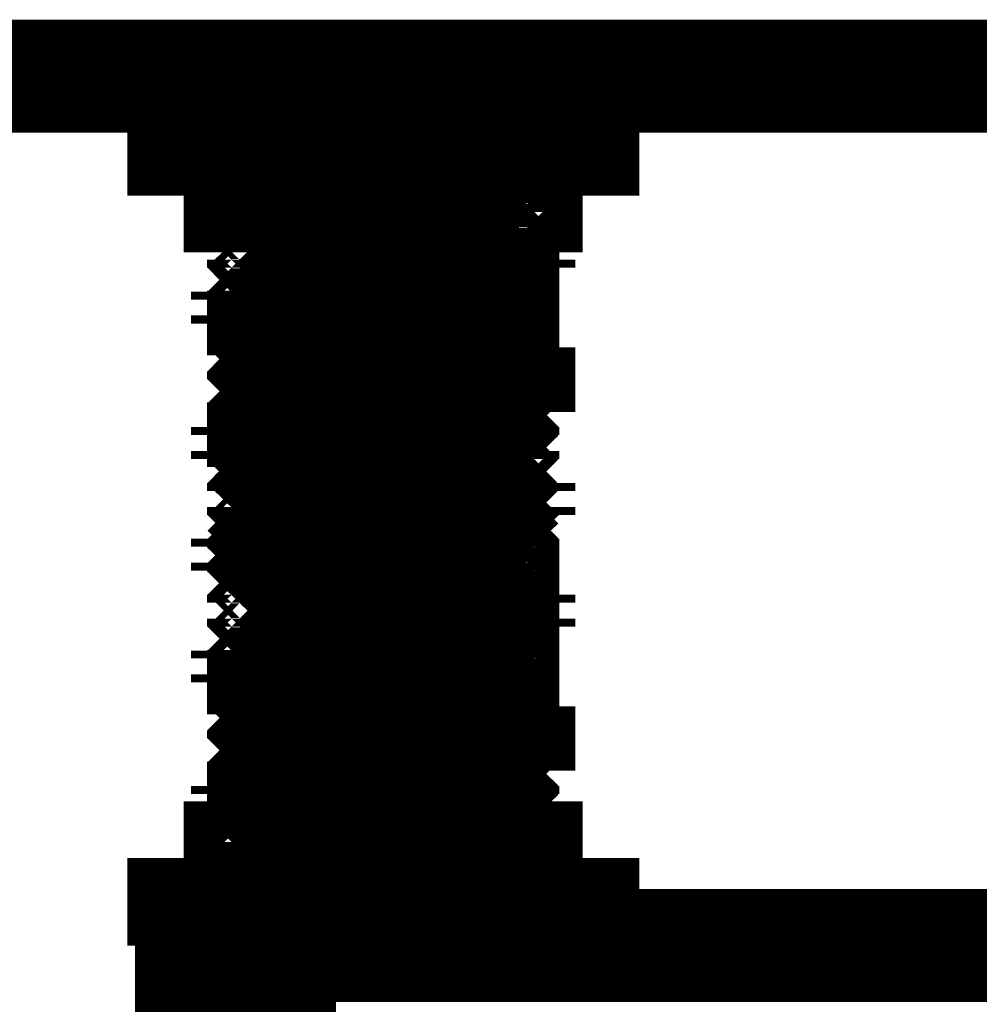
# Model space of a CAD drawing. Extents: x 0 to 864, y 0 to 559.
# Drawn here: x 570 to 574, y 495 to 499 of the extents above; entities that cross this region are included whole.
import ezdxf

# ---------------------------------------------------------------- set-up
doc = ezdxf.new("R2010")
doc.units = 0
doc.header["$MEASUREMENT"] = 0
doc.layers.add('CC0-C0-C0', color=254, linetype='Continuous')

msp = doc.modelspace()

# ---------------------------------------------------------------- linework, layer by layer
at = {"layer": 'CC0-C0-C0', "const_width": 0.4999}
for points in [[(583.142, 499.11), (568.854, 499.11)], [(570.124, 499.11), (570.124, 498.969)], [(572.311, 498.969), (572.311, 499.11)], [(572.311, 498.969), (572.311, 498.969), (572.276, 498.969), (572.206, 498.969), (572.135, 498.969), (572.029, 498.969), (571.923, 498.969), (571.818, 498.969), (571.676, 498.969), (571.535, 498.969), (571.359, 498.969), (571.218, 498.969), (571.077, 498.969), (570.9, 498.969), (570.759, 498.969), (570.618, 498.969), (570.512, 498.969), (570.406, 498.969), (570.301, 498.969), (570.23, 498.969), (570.159, 498.969), (570.124, 498.969)], [(570.336, 498.581), (570.336, 498.969)], [(571.218, 498.581), (571.218, 498.969)], [(572.1, 498.581), (572.1, 498.969)], [(571.218, 498.581), (570.336, 498.581)], [(570.689, 498.581), (570.653, 498.546), (570.618, 498.546)], [(571.818, 498.581), (571.782, 498.581), (571.747, 498.581), (571.641, 498.546), (571.5, 498.546), (571.359, 498.546), (571.218, 498.546), (571.077, 498.546), (570.936, 498.546), (570.794, 498.546), (570.689, 498.546), (570.653, 498.546), (570.618, 498.51)], [(571.782, 498.581), (571.782, 498.581), (571.747, 498.581), (571.641, 498.581), (571.5, 498.581), (571.359, 498.581), (571.218, 498.546), (571.077, 498.546), (570.936, 498.546), (570.794, 498.546), (570.689, 498.546), (570.653, 498.546), (570.618, 498.546)], [(570.618, 498.546), (570.618, 498.51)], [(570.759, 498.581), (570.759, 498.581), (570.724, 498.581), (570.689, 498.581)], [(571.747, 498.546), (571.747, 498.546), (571.676, 498.546), (571.606, 498.51), (571.5, 498.51), (571.359, 498.51), (571.218, 498.51), (571.077, 498.51), (570.971, 498.51), (570.83, 498.51), (570.759, 498.51), (570.689, 498.475)], [(572.1, 498.581), (571.218, 498.581)], [(571.747, 498.546), (571.782, 498.546), (571.818, 498.581)], [(571.747, 498.51), (571.747, 498.546)], [(570.618, 498.51), (570.653, 498.51), (570.689, 498.475)], [(571.747, 498.51), (571.747, 498.51), (571.676, 498.51), (571.606, 498.51), (571.5, 498.51), (571.359, 498.51), (571.218, 498.51), (571.077, 498.51), (570.936, 498.475), (570.794, 498.475), (570.759, 498.475), (570.724, 498.475), (570.689, 498.475)], [(571.818, 498.475), (571.782, 498.51), (571.747, 498.51)], [(570.689, 498.475), (570.653, 498.475), (570.618, 498.44)], [(571.818, 498.475), (571.782, 498.475), (571.747, 498.475), (571.641, 498.475), (571.5, 498.475), (571.359, 498.44), (571.218, 498.44), (571.077, 498.44), (570.936, 498.44), (570.794, 498.44), (570.689, 498.44), (570.653, 498.44), (570.618, 498.44)], [(571.818, 498.475), (571.818, 498.475), (571.782, 498.475), (571.747, 498.475), (571.641, 498.475), (571.5, 498.475), (571.359, 498.475), (571.218, 498.475), (571.077, 498.475), (570.936, 498.44), (570.794, 498.44), (570.689, 498.44), (570.653, 498.44), (570.618, 498.44)], [(571.747, 498.44), (571.782, 498.475), (571.818, 498.475)], [(570.618, 498.44), (570.653, 498.404), (570.689, 498.404)], [(571.747, 498.44), (571.747, 498.44), (571.676, 498.44), (571.606, 498.44), (571.5, 498.404), (571.359, 498.404), (571.218, 498.404), (571.077, 498.404), (570.971, 498.404), (570.83, 498.404), (570.759, 498.404), (570.689, 498.404)], [(571.747, 498.44), (571.747, 498.404), (571.676, 498.404), (571.606, 498.404), (571.5, 498.404), (571.359, 498.404), (571.218, 498.404), (571.077, 498.404), (570.936, 498.404), (570.794, 498.404), (570.759, 498.369), (570.724, 498.369), (570.689, 498.369)], [(571.818, 498.404), (571.782, 498.404), (571.747, 498.44)], [(571.818, 498.404), (571.818, 498.404), (571.782, 498.369), (571.747, 498.369), (571.641, 498.369), (571.5, 498.369), (571.359, 498.369), (571.218, 498.369), (571.077, 498.369), (570.936, 498.369), (570.794, 498.334), (570.689, 498.334), (570.653, 498.334), (570.618, 498.334)], [(570.689, 498.404), (570.689, 498.369)], [(571.818, 498.369), (571.818, 498.404)], [(570.689, 498.369), (570.653, 498.369), (570.618, 498.334)], [(571.818, 498.369), (571.782, 498.369), (571.747, 498.369), (571.641, 498.369), (571.5, 498.369), (571.359, 498.369), (571.218, 498.334), (571.077, 498.334), (570.936, 498.334), (570.794, 498.334), (570.689, 498.334), (570.653, 498.334), (570.618, 498.334)], [(570.618, 498.334), (570.653, 498.299), (570.689, 498.299)], [(571.747, 498.334), (571.747, 498.334), (571.676, 498.334), (571.606, 498.334), (571.5, 498.334), (571.359, 498.334), (571.218, 498.299), (571.077, 498.299), (570.971, 498.299), (570.83, 498.299), (570.759, 498.299), (570.689, 498.299)], [(571.747, 498.334), (571.747, 498.334), (571.676, 498.334), (571.606, 498.299), (571.5, 498.299), (571.359, 498.299), (571.218, 498.299), (571.077, 498.299), (570.936, 498.299), (570.794, 498.299), (570.759, 498.299), (570.724, 498.299), (570.689, 498.263)], [(571.747, 498.334), (571.782, 498.369), (571.818, 498.369)], [(571.818, 498.299), (571.782, 498.299), (571.747, 498.334)], [(571.818, 498.299), (571.818, 498.299), (571.782, 498.299), (571.747, 498.299), (571.641, 498.263), (571.5, 498.263), (571.359, 498.263), (571.218, 498.263), (571.077, 498.263), (570.936, 498.263), (570.794, 498.263), (570.689, 498.263), (570.653, 498.228), (570.618, 498.228)], [(570.689, 498.299), (570.689, 498.299), (570.689, 498.263)], [(571.818, 498.263), (571.818, 498.299)], [(570.689, 498.263), (570.653, 498.263), (570.618, 498.228)], [(571.818, 498.263), (571.782, 498.263), (571.747, 498.263), (571.641, 498.263), (571.5, 498.263), (571.359, 498.263), (571.218, 498.263), (571.077, 498.263), (570.936, 498.228), (570.794, 498.228), (570.689, 498.228), (570.653, 498.228), (570.618, 498.228)], [(571.747, 498.228), (571.782, 498.263), (571.818, 498.263)], [(570.618, 498.228), (570.653, 498.193), (570.689, 498.193)], [(571.747, 498.228), (571.747, 498.228), (571.676, 498.228), (571.606, 498.228), (571.5, 498.228), (571.359, 498.228), (571.218, 498.228), (571.077, 498.228), (570.971, 498.193), (570.83, 498.193), (570.759, 498.193), (570.689, 498.193)], [(571.747, 498.228), (571.747, 498.228), (571.676, 498.228), (571.606, 498.228), (571.5, 498.228), (571.359, 498.193), (571.218, 498.193), (571.077, 498.193), (570.936, 498.193), (570.794, 498.193), (570.759, 498.193), (570.724, 498.193), (570.689, 498.193)], [(571.818, 498.193), (571.782, 498.193), (571.747, 498.228)], [(570.689, 498.193), (570.653, 498.157), (570.618, 498.157)], [(571.818, 498.193), (571.782, 498.157), (571.747, 498.157), (571.641, 498.157), (571.5, 498.157), (571.359, 498.157), (571.218, 498.157), (571.077, 498.157), (570.936, 498.157), (570.794, 498.157), (570.689, 498.122), (570.653, 498.122), (570.618, 498.122)], [(571.818, 498.193), (571.818, 498.193), (571.782, 498.193), (571.747, 498.193), (571.641, 498.193), (571.5, 498.157), (571.359, 498.157), (571.218, 498.157), (571.077, 498.157), (570.936, 498.157), (570.794, 498.157), (570.689, 498.157), (570.653, 498.157), (570.618, 498.157)], [(570.618, 498.157), (570.618, 498.122)], [(571.747, 498.157), (571.747, 498.122), (571.676, 498.122), (571.606, 498.122), (571.5, 498.122), (571.359, 498.122), (571.218, 498.122), (571.077, 498.122), (570.971, 498.122), (570.83, 498.087), (570.759, 498.087), (570.689, 498.087)], [(571.747, 498.157), (571.782, 498.157), (571.818, 498.193)], [(571.747, 498.122), (571.747, 498.122), (571.747, 498.157)], [(570.618, 498.122), (570.653, 498.122), (570.689, 498.087)], [(571.747, 498.122), (571.747, 498.122), (571.676, 498.122), (571.606, 498.122), (571.5, 498.122), (571.359, 498.122), (571.218, 498.087), (571.077, 498.087), (570.936, 498.087), (570.794, 498.087), (570.759, 498.087), (570.724, 498.087), (570.689, 498.087)], [(571.818, 498.087), (571.782, 498.122), (571.747, 498.122)], [(570.689, 498.087), (570.653, 498.052), (570.618, 498.052)], [(571.818, 498.087), (571.782, 498.087), (571.747, 498.087), (571.641, 498.052), (571.5, 498.052), (571.359, 498.052), (571.218, 498.052), (571.077, 498.052), (570.936, 498.052), (570.794, 498.052), (570.689, 498.052), (570.653, 498.016), (570.618, 498.016)], [(571.818, 498.087), (571.818, 498.087), (571.782, 498.087), (571.747, 498.087), (571.641, 498.087), (571.5, 498.087), (571.359, 498.087), (571.218, 498.052), (571.077, 498.052), (570.936, 498.052), (570.794, 498.052), (570.689, 498.052), (570.653, 498.052), (570.618, 498.052)], [(571.747, 498.052), (571.782, 498.052), (571.818, 498.087)], [(570.618, 498.052), (570.618, 498.016)], [(571.747, 498.052), (571.747, 498.052), (571.676, 498.016), (571.606, 498.016), (571.5, 498.016), (571.359, 498.016), (571.218, 498.016), (571.077, 498.016), (570.971, 498.016), (570.83, 498.016), (570.759, 498.016), (570.689, 497.981)], [(571.747, 498.016), (571.747, 498.052)], [(570.618, 498.016), (570.653, 498.016), (570.689, 497.981)], [(570.689, 497.981), (570.653, 497.946), (570.618, 497.946)], [(571.818, 497.981), (571.782, 497.981), (571.747, 497.981), (571.641, 497.981), (571.5, 497.946), (571.359, 497.946), (571.218, 497.946), (571.077, 497.946), (570.936, 497.946), (570.794, 497.946), (570.689, 497.946), (570.653, 497.946), (570.618, 497.946)], [(571.818, 497.981), (571.818, 497.981), (571.782, 497.981), (571.747, 497.981), (571.641, 497.981), (571.5, 497.981), (571.359, 497.981), (571.218, 497.981), (571.077, 497.946), (570.936, 497.946), (570.794, 497.946), (570.689, 497.946), (570.653, 497.946), (570.618, 497.946)], [(571.747, 498.016), (571.747, 498.016), (571.676, 498.016), (571.606, 498.016), (571.5, 498.016), (571.359, 498.016), (571.218, 498.016), (571.077, 498.016), (570.936, 497.981), (570.794, 497.981), (570.759, 497.981), (570.724, 497.981), (570.689, 497.981)], [(571.818, 497.981), (571.782, 498.016), (571.747, 498.016)], [(571.747, 497.946), (571.782, 497.946), (571.818, 497.981)], [(570.618, 497.946), (570.653, 497.911), (570.689, 497.875)], [(571.747, 497.946), (571.747, 497.946), (571.676, 497.946), (571.606, 497.946), (571.5, 497.911), (571.359, 497.911), (571.218, 497.911), (571.077, 497.911), (570.971, 497.911), (570.83, 497.911), (570.759, 497.911), (570.689, 497.911), (570.689, 497.875)], [(571.747, 497.946), (571.747, 497.911), (571.676, 497.911), (571.606, 497.911), (571.5, 497.911), (571.359, 497.911), (571.218, 497.911), (571.077, 497.911), (570.936, 497.911), (570.794, 497.875), (570.759, 497.875), (570.724, 497.875), (570.689, 497.875)], [(571.818, 497.911), (571.782, 497.911), (571.747, 497.946)], [(571.818, 497.911), (571.818, 497.875), (571.782, 497.875), (571.747, 497.875), (571.641, 497.875), (571.5, 497.875), (571.359, 497.875), (571.218, 497.875), (571.077, 497.875), (570.936, 497.875), (570.794, 497.84), (570.689, 497.84), (570.653, 497.84), (570.618, 497.84)], [(570.689, 497.875), (570.653, 497.875), (570.618, 497.84)], [(571.818, 497.875), (571.782, 497.875), (571.747, 497.875), (571.641, 497.875), (571.5, 497.875), (571.359, 497.875), (571.218, 497.84), (571.077, 497.84), (570.936, 497.84), (570.794, 497.84), (570.689, 497.84), (570.653, 497.84), (570.618, 497.84)], [(571.747, 497.84), (571.782, 497.875), (571.818, 497.875)], [(570.618, 497.84), (570.653, 497.805), (570.689, 497.805)], [(571.818, 497.805), (571.818, 497.805), (571.782, 497.805), (571.747, 497.769), (571.641, 497.769), (571.5, 497.769), (571.359, 497.769), (571.218, 497.769), (571.077, 497.769), (570.936, 497.769), (570.794, 497.769), (570.689, 497.769), (570.653, 497.734), (570.618, 497.734)], [(571.747, 497.84), (571.747, 497.84), (571.676, 497.84), (571.606, 497.84), (571.5, 497.84), (571.359, 497.805), (571.218, 497.805), (571.077, 497.805), (570.971, 497.805), (570.83, 497.805), (570.759, 497.805), (570.689, 497.805)], [(571.747, 497.84), (571.747, 497.84), (571.676, 497.805), (571.606, 497.805), (571.5, 497.805), (571.359, 497.805), (571.218, 497.805), (571.077, 497.805), (570.936, 497.805), (570.794, 497.805), (570.759, 497.805), (570.724, 497.769), (570.689, 497.769)], [(570.689, 497.805), (570.689, 497.769)], [(571.818, 497.805), (571.782, 497.805), (571.747, 497.84)], [(571.818, 497.769), (571.818, 497.805)], [(570.689, 497.769), (570.653, 497.769), (570.618, 497.734)], [(571.818, 497.769), (571.782, 497.769), (571.747, 497.769), (571.641, 497.769), (571.5, 497.769), (571.359, 497.769), (571.218, 497.769), (571.077, 497.769), (570.936, 497.734), (570.794, 497.734), (570.689, 497.734), (570.653, 497.734), (570.618, 497.734)], [(571.747, 497.734), (571.782, 497.769), (571.818, 497.769)], [(570.618, 497.734), (570.653, 497.699), (570.689, 497.699)], [(571.747, 497.734), (571.747, 497.734), (571.676, 497.734), (571.606, 497.734), (571.5, 497.734), (571.359, 497.734), (571.218, 497.734), (571.077, 497.699), (570.971, 497.699), (570.83, 497.699), (570.759, 497.699), (570.689, 497.699)], [(571.747, 497.734), (571.747, 497.734), (571.676, 497.734), (571.606, 497.734), (571.5, 497.699), (571.359, 497.699), (571.218, 497.699), (571.077, 497.699), (570.936, 497.699), (570.794, 497.699), (570.759, 497.699), (570.724, 497.699), (570.689, 497.699)], [(571.818, 497.699), (571.782, 497.699), (571.747, 497.734)], [(570.689, 497.699), (570.653, 497.664), (570.618, 497.628)], [(571.818, 497.699), (571.782, 497.664), (571.747, 497.664), (571.641, 497.664), (571.5, 497.664), (571.359, 497.664), (571.218, 497.664), (571.077, 497.664), (570.936, 497.664), (570.794, 497.628), (570.689, 497.628), (570.653, 497.628), (570.618, 497.628)], [(571.818, 497.699), (571.818, 497.699), (571.782, 497.699), (571.747, 497.699), (571.641, 497.699), (571.5, 497.664), (571.359, 497.664), (571.218, 497.664), (571.077, 497.664), (570.936, 497.664), (570.794, 497.664), (570.689, 497.664), (570.653, 497.664), (570.618, 497.628)], [(571.747, 497.628), (571.782, 497.664), (571.818, 497.699)], [(570.618, 497.628), (570.653, 497.628), (570.689, 497.593)], [(570.689, 497.593), (570.653, 497.558), (570.618, 497.558)], [(571.818, 497.593), (571.782, 497.593), (571.747, 497.558), (571.641, 497.558), (571.5, 497.558), (571.359, 497.558), (571.218, 497.558), (571.077, 497.558), (570.936, 497.558), (570.794, 497.558), (570.689, 497.558), (570.653, 497.523), (570.618, 497.523)], [(571.818, 497.593), (571.818, 497.593), (571.782, 497.593), (571.747, 497.593), (571.641, 497.593), (571.5, 497.593), (571.359, 497.558), (571.218, 497.558), (571.077, 497.558), (570.936, 497.558), (570.794, 497.558), (570.689, 497.558), (570.653, 497.558), (570.618, 497.558)], [(571.747, 497.628), (571.747, 497.628), (571.676, 497.628), (571.606, 497.628), (571.5, 497.628), (571.359, 497.628), (571.218, 497.628), (571.077, 497.628), (570.971, 497.628), (570.83, 497.593), (570.759, 497.593), (570.689, 497.593)], [(571.747, 497.628), (571.747, 497.628), (571.676, 497.628), (571.606, 497.628), (571.5, 497.628), (571.359, 497.628), (571.218, 497.593), (571.077, 497.593), (570.936, 497.593), (570.794, 497.593), (570.759, 497.593), (570.724, 497.593), (570.689, 497.593)], [(571.818, 497.593), (571.782, 497.628), (571.747, 497.628)], [(571.747, 497.558), (571.782, 497.558), (571.818, 497.593)], [(570.618, 497.558), (570.618, 497.523)], [(571.747, 497.558), (571.747, 497.558), (571.676, 497.523), (571.606, 497.523), (571.5, 497.523), (571.359, 497.523), (571.218, 497.523), (571.077, 497.523), (570.971, 497.523), (570.83, 497.523), (570.759, 497.487), (570.689, 497.487)], [(571.747, 497.523), (571.747, 497.523), (571.747, 497.558)], [(570.618, 497.523), (570.653, 497.523), (570.689, 497.487)], [(571.747, 497.523), (571.747, 497.523), (571.676, 497.523), (571.606, 497.523), (571.5, 497.523), (571.359, 497.523), (571.218, 497.523), (571.077, 497.487), (570.936, 497.487), (570.794, 497.487), (570.759, 497.487), (570.724, 497.487), (570.689, 497.487)], [(571.818, 497.487), (571.782, 497.523), (571.747, 497.523)], [(570.689, 497.487), (570.653, 497.452), (570.618, 497.452)], [(571.818, 497.487), (571.782, 497.487), (571.747, 497.487), (571.641, 497.487), (571.5, 497.452), (571.359, 497.452), (571.218, 497.452), (571.077, 497.452), (570.936, 497.452), (570.794, 497.452), (570.689, 497.452), (570.653, 497.452), (570.618, 497.417)], [(571.818, 497.487), (571.818, 497.487), (571.782, 497.487), (571.747, 497.487), (571.641, 497.487), (571.5, 497.487), (571.359, 497.487), (571.218, 497.487), (571.077, 497.452), (570.936, 497.452), (570.794, 497.452), (570.689, 497.452), (570.653, 497.452), (570.618, 497.452)], [(571.747, 497.452), (571.782, 497.452), (571.818, 497.487)], [(570.618, 497.452), (570.618, 497.417)], [(570.618, 497.417), (570.653, 497.417), (570.689, 497.381)], [(571.747, 497.452), (571.747, 497.452), (571.676, 497.452), (571.606, 497.417), (571.5, 497.417), (571.359, 497.417), (571.218, 497.417), (571.077, 497.417), (570.971, 497.417), (570.83, 497.417), (570.759, 497.417), (570.689, 497.417), (570.689, 497.381)], [(571.747, 497.417), (571.747, 497.417), (571.676, 497.417), (571.606, 497.417), (571.5, 497.417), (571.359, 497.417), (571.218, 497.417), (571.077, 497.417), (570.936, 497.417), (570.794, 497.381), (570.759, 497.381), (570.724, 497.381), (570.689, 497.381)], [(571.747, 497.417), (571.747, 497.452)], [(571.818, 497.381), (571.782, 497.417), (571.747, 497.417)], [(570.689, 497.381), (570.653, 497.381), (570.618, 497.346)], [(571.818, 497.381), (571.782, 497.381), (571.747, 497.381), (571.641, 497.381), (571.5, 497.381), (571.359, 497.346), (571.218, 497.346), (571.077, 497.346), (570.936, 497.346), (570.794, 497.346), (570.689, 497.346), (570.653, 497.346), (570.618, 497.346)], [(571.818, 497.381), (571.818, 497.381), (571.782, 497.381), (571.747, 497.381), (571.641, 497.381), (571.5, 497.381), (571.359, 497.381), (571.218, 497.381), (571.077, 497.381), (570.936, 497.346), (570.794, 497.346), (570.689, 497.346), (570.653, 497.346), (570.618, 497.346)], [(571.747, 497.346), (571.782, 497.381), (571.818, 497.381)], [(570.618, 497.346), (570.653, 497.311), (570.689, 497.311)], [(571.747, 497.346), (571.747, 497.346), (571.676, 497.346), (571.606, 497.346), (571.5, 497.346), (571.359, 497.311), (571.218, 497.311), (571.077, 497.311), (570.971, 497.311), (570.83, 497.311), (570.759, 497.311), (570.689, 497.311)], [(571.747, 497.346), (571.747, 497.346), (571.676, 497.311), (571.606, 497.311), (571.5, 497.311), (571.359, 497.311), (571.218, 497.311), (571.077, 497.311), (570.936, 497.311), (570.794, 497.311), (570.759, 497.276), (570.724, 497.276), (570.689, 497.276)], [(571.818, 497.311), (571.782, 497.311), (571.747, 497.346)], [(571.818, 497.311), (571.818, 497.311), (571.782, 497.276), (571.747, 497.276), (571.641, 497.276), (571.5, 497.276), (571.359, 497.276), (571.218, 497.276), (571.077, 497.276), (570.936, 497.276), (570.794, 497.276), (570.689, 497.24), (570.653, 497.24), (570.618, 497.24)], [(570.689, 497.311), (570.689, 497.276)], [(571.818, 497.276), (571.818, 497.311)], [(570.689, 497.276), (570.653, 497.276), (570.618, 497.24)], [(571.818, 497.276), (571.782, 497.276), (571.747, 497.276), (571.641, 497.276), (571.5, 497.276), (571.359, 497.276), (571.218, 497.276), (571.077, 497.24), (570.936, 497.24), (570.794, 497.24), (570.689, 497.24), (570.653, 497.24), (570.618, 497.24)], [(570.618, 497.24), (570.653, 497.205), (570.689, 497.205)], [(571.747, 497.24), (571.747, 497.24), (571.676, 497.24), (571.606, 497.24), (571.5, 497.24), (571.359, 497.24), (571.218, 497.24), (571.077, 497.205), (570.971, 497.205), (570.83, 497.205), (570.759, 497.205), (570.689, 497.205)], [(571.747, 497.24), (571.747, 497.24), (571.676, 497.24), (571.606, 497.24), (571.5, 497.205), (571.359, 497.205), (571.218, 497.205), (571.077, 497.205), (570.936, 497.205), (570.794, 497.205), (570.759, 497.205), (570.724, 497.205), (570.689, 497.17)], [(571.747, 497.24), (571.782, 497.276), (571.818, 497.276)], [(571.818, 497.205), (571.782, 497.205), (571.747, 497.24)], [(571.818, 497.205), (571.818, 497.205), (571.782, 497.205), (571.747, 497.205), (571.641, 497.17), (571.5, 497.17), (571.359, 497.17), (571.218, 497.17), (571.077, 497.17), (570.936, 497.17), (570.794, 497.17), (570.689, 497.17), (570.653, 497.17), (570.618, 497.134)], [(570.689, 497.205), (570.689, 497.205), (570.689, 497.17)], [(571.818, 497.17), (571.818, 497.205)], [(570.689, 497.17), (570.653, 497.17), (570.618, 497.134)], [(571.818, 497.17), (571.782, 497.17), (571.747, 497.17), (571.641, 497.17), (571.5, 497.17), (571.359, 497.17), (571.218, 497.17), (571.077, 497.17), (570.936, 497.17), (570.794, 497.134), (570.689, 497.134), (570.653, 497.134), (570.618, 497.134)], [(571.747, 497.134), (571.782, 497.17), (571.818, 497.17)], [(570.618, 497.134), (570.653, 497.099), (570.689, 497.099)], [(571.747, 497.134), (571.747, 497.134), (571.676, 497.134), (571.606, 497.134), (571.5, 497.134), (571.359, 497.134), (571.218, 497.134), (571.077, 497.134), (570.971, 497.099), (570.83, 497.099), (570.759, 497.099), (570.689, 497.099)], [(571.747, 497.134), (571.747, 497.134), (571.676, 497.134), (571.606, 497.134), (571.5, 497.134), (571.359, 497.099), (571.218, 497.099), (571.077, 497.099), (570.936, 497.099), (570.794, 497.099), (570.759, 497.099), (570.724, 497.099), (570.689, 497.099)], [(571.818, 497.099), (571.782, 497.134), (571.747, 497.134)], [(570.689, 497.099), (570.653, 497.064), (570.618, 497.064)], [(571.818, 497.099), (571.782, 497.099), (571.747, 497.064), (571.641, 497.064), (571.5, 497.064), (571.359, 497.064), (571.218, 497.064), (571.077, 497.064), (570.936, 497.064), (570.794, 497.064), (570.689, 497.029), (570.653, 497.029), (570.618, 497.029)], [(571.818, 497.099), (571.818, 497.099), (571.782, 497.099), (571.747, 497.099), (571.641, 497.099), (571.5, 497.099), (571.359, 497.064), (571.218, 497.064), (571.077, 497.064), (570.936, 497.064), (570.794, 497.064), (570.689, 497.064), (570.653, 497.064), (570.618, 497.064)], [(570.618, 497.064), (570.618, 497.029)], [(571.747, 497.064), (571.747, 497.029), (571.676, 497.029), (571.606, 497.029), (571.5, 497.029), (571.359, 497.029), (571.218, 497.029), (571.077, 497.029), (570.971, 497.029), (570.83, 497.029), (570.759, 496.993), (570.689, 496.993)], [(571.747, 497.064), (571.782, 497.064), (571.818, 497.099)], [(571.747, 497.029), (571.747, 497.029), (571.747, 497.064)], [(570.618, 497.029), (570.653, 497.029), (570.689, 496.993)], [(571.747, 497.029), (571.747, 497.029), (571.676, 497.029), (571.606, 497.029), (571.5, 497.029), (571.359, 497.029), (571.218, 497.029), (571.077, 496.993), (570.936, 496.993), (570.794, 496.993), (570.759, 496.993), (570.724, 496.993), (570.689, 496.993)], [(571.818, 496.993), (571.782, 497.029), (571.747, 497.029)], [(570.689, 496.993), (570.653, 496.958), (570.618, 496.958)], [(571.818, 496.993), (571.782, 496.993), (571.747, 496.993), (571.641, 496.958), (571.5, 496.958), (571.359, 496.958), (571.218, 496.958), (571.077, 496.958), (570.936, 496.958), (570.794, 496.958), (570.689, 496.958), (570.653, 496.958), (570.618, 496.923)], [(571.818, 496.993), (571.818, 496.993), (571.782, 496.993), (571.747, 496.993), (571.641, 496.993), (571.5, 496.993), (571.359, 496.993), (571.218, 496.958), (571.077, 496.958), (570.936, 496.958), (570.794, 496.958), (570.689, 496.958), (570.653, 496.958), (570.618, 496.958)], [(571.747, 496.958), (571.782, 496.958), (571.818, 496.993)], [(570.618, 496.958), (570.618, 496.923)], [(571.747, 496.958), (571.747, 496.958), (571.676, 496.958), (571.606, 496.923), (571.5, 496.923), (571.359, 496.923), (571.218, 496.923), (571.077, 496.923), (570.971, 496.923), (570.83, 496.923), (570.759, 496.923), (570.689, 496.888)], [(571.747, 496.923), (571.747, 496.958)], [(570.618, 496.923), (570.653, 496.923), (570.689, 496.888)], [(571.747, 496.923), (571.747, 496.923), (571.676, 496.923), (571.606, 496.923), (571.5, 496.923), (571.359, 496.923), (571.218, 496.923), (571.077, 496.923), (570.936, 496.888), (570.794, 496.888), (570.759, 496.888), (570.724, 496.888), (570.689, 496.888)], [(571.818, 496.888), (571.782, 496.923), (571.747, 496.923)], [(570.689, 496.888), (570.653, 496.888), (570.618, 496.852)], [(571.818, 496.888), (571.782, 496.888), (571.747, 496.888), (571.641, 496.888), (571.5, 496.888), (571.359, 496.852), (571.218, 496.852), (571.077, 496.852), (570.936, 496.852), (570.794, 496.852), (570.689, 496.852), (570.653, 496.852), (570.618, 496.852)], [(571.818, 496.888), (571.818, 496.888), (571.782, 496.888), (571.747, 496.888), (571.641, 496.888), (571.5, 496.888), (571.359, 496.888), (571.218, 496.888), (571.077, 496.888), (570.936, 496.852), (570.794, 496.852), (570.689, 496.852), (570.653, 496.852), (570.618, 496.852)], [(570.618, 496.852), (570.653, 496.817), (570.689, 496.817)], [(571.747, 496.852), (571.747, 496.852), (571.676, 496.852), (571.606, 496.852), (571.5, 496.817), (571.359, 496.817), (571.218, 496.817), (571.077, 496.817), (570.971, 496.817), (570.83, 496.817), (570.759, 496.817), (570.689, 496.817)], [(571.747, 496.852), (571.747, 496.817), (571.676, 496.817), (571.606, 496.817), (571.5, 496.817), (571.359, 496.817), (571.218, 496.817), (571.077, 496.817), (570.936, 496.817), (570.794, 496.817), (570.759, 496.782), (570.724, 496.782), (570.689, 496.782)], [(571.747, 496.852), (571.782, 496.888), (571.818, 496.888)], [(571.818, 496.817), (571.782, 496.817), (571.747, 496.852)], [(571.818, 496.817), (571.818, 496.817), (571.782, 496.782), (571.747, 496.782), (571.641, 496.782), (571.5, 496.782), (571.359, 496.782), (571.218, 496.782), (571.077, 496.782), (570.936, 496.782), (570.794, 496.746), (570.689, 496.746), (570.653, 496.746), (570.618, 496.746)], [(570.689, 496.817), (570.689, 496.782)], [(571.818, 496.782), (571.818, 496.817)], [(570.689, 496.782), (570.653, 496.782), (570.618, 496.746)], [(571.818, 496.782), (571.782, 496.782), (571.747, 496.782), (571.641, 496.782), (571.5, 496.782), (571.359, 496.782), (571.218, 496.746), (571.077, 496.746), (570.936, 496.746), (570.794, 496.746), (570.689, 496.746), (570.653, 496.746), (570.618, 496.746)], [(571.747, 496.746), (571.782, 496.782), (571.818, 496.782)], [(570.618, 496.746), (570.653, 496.711), (570.689, 496.711)], [(571.747, 496.746), (571.747, 496.746), (571.676, 496.746), (571.606, 496.746), (571.5, 496.746), (571.359, 496.746), (571.218, 496.711), (571.077, 496.711), (570.971, 496.711), (570.83, 496.711), (570.759, 496.711), (570.689, 496.711)], [(571.747, 496.746), (571.747, 496.746), (571.676, 496.746), (571.606, 496.711), (571.5, 496.711), (571.359, 496.711), (571.218, 496.711), (571.077, 496.711), (570.936, 496.711), (570.794, 496.711), (570.759, 496.711), (570.724, 496.711), (570.689, 496.676)], [(571.818, 496.711), (571.782, 496.711), (571.747, 496.746)], [(571.818, 496.711), (571.818, 496.711), (571.782, 496.711), (571.747, 496.711), (571.641, 496.676), (571.5, 496.676), (571.359, 496.676), (571.218, 496.676), (571.077, 496.676), (570.936, 496.676), (570.794, 496.676), (570.689, 496.676), (570.653, 496.641), (570.618, 496.641)], [(570.689, 496.676), (570.653, 496.676), (570.618, 496.641)], [(571.818, 496.676), (571.782, 496.676), (571.747, 496.676), (571.641, 496.676), (571.5, 496.676), (571.359, 496.676), (571.218, 496.676), (571.077, 496.676), (570.936, 496.641), (570.794, 496.641), (570.689, 496.641), (570.653, 496.641), (570.618, 496.641)], [(570.689, 496.711), (570.689, 496.711), (570.689, 496.676)], [(571.747, 496.641), (571.782, 496.676), (571.818, 496.676)], [(571.818, 496.676), (571.818, 496.711)], [(570.618, 496.641), (570.653, 496.605), (570.689, 496.605)], [(571.747, 496.641), (571.747, 496.641), (571.676, 496.641), (571.606, 496.641), (571.5, 496.641), (571.359, 496.641), (571.218, 496.641), (571.077, 496.641), (570.971, 496.605), (570.83, 496.605), (570.759, 496.605), (570.689, 496.605)], [(571.747, 496.641), (571.747, 496.641), (571.676, 496.641), (571.606, 496.641), (571.5, 496.641), (571.359, 496.605), (571.218, 496.605), (571.077, 496.605), (570.936, 496.605), (570.794, 496.605), (570.759, 496.605), (570.724, 496.605), (570.689, 496.605)], [(571.818, 496.605), (571.782, 496.605), (571.747, 496.641)], [(570.689, 496.605), (570.653, 496.57), (570.618, 496.57)], [(571.818, 496.605), (571.782, 496.57), (571.747, 496.57), (571.641, 496.57), (571.5, 496.57), (571.359, 496.57), (571.218, 496.57), (571.077, 496.57), (570.936, 496.57), (570.794, 496.57), (570.689, 496.535), (570.653, 496.535), (570.618, 496.535)], [(571.818, 496.605), (571.818, 496.605), (571.782, 496.605), (571.747, 496.605), (571.641, 496.605), (571.5, 496.57), (571.359, 496.57), (571.218, 496.57), (571.077, 496.57), (570.936, 496.57), (570.794, 496.57), (570.689, 496.57), (570.653, 496.57), (570.618, 496.57)], [(571.747, 496.57), (571.782, 496.57), (571.818, 496.605)], [(570.618, 496.57), (570.618, 496.535)], [(571.747, 496.57), (571.747, 496.535), (571.676, 496.535), (571.606, 496.535), (571.5, 496.535), (571.359, 496.535), (571.218, 496.535), (571.077, 496.535), (570.971, 496.535), (570.83, 496.499), (570.759, 496.499), (570.689, 496.499)], [(571.747, 496.535), (571.747, 496.535), (571.747, 496.57)], [(570.618, 496.535), (570.653, 496.535), (570.689, 496.499)], [(570.689, 496.499), (570.653, 496.464), (570.618, 496.464)], [(571.818, 496.499), (571.782, 496.499), (571.747, 496.499), (571.641, 496.464), (571.5, 496.464), (571.359, 496.464), (571.218, 496.464), (571.077, 496.464), (570.936, 496.464), (570.794, 496.464), (570.689, 496.464), (570.653, 496.429), (570.618, 496.429)], [(571.818, 496.499), (571.818, 496.499), (571.782, 496.499), (571.747, 496.499), (571.641, 496.499), (571.5, 496.499), (571.359, 496.499), (571.218, 496.464), (571.077, 496.464), (570.936, 496.464), (570.794, 496.464), (570.689, 496.464), (570.653, 496.464), (570.618, 496.464)], [(571.747, 496.535), (571.747, 496.535), (571.676, 496.535), (571.606, 496.535), (571.5, 496.535), (571.359, 496.535), (571.218, 496.499), (571.077, 496.499), (570.936, 496.499), (570.794, 496.499), (570.759, 496.499), (570.724, 496.499), (570.689, 496.499)], [(571.818, 496.499), (571.782, 496.535), (571.747, 496.535)], [(571.747, 496.464), (571.782, 496.464), (571.818, 496.499)], [(570.618, 496.464), (570.618, 496.429)], [(571.747, 496.464), (571.747, 496.464), (571.676, 496.429), (571.606, 496.429), (571.5, 496.429), (571.359, 496.429), (571.218, 496.429), (571.077, 496.429), (570.971, 496.429), (570.83, 496.429), (570.759, 496.429), (570.689, 496.394)], [(571.747, 496.429), (571.747, 496.464)], [(570.618, 496.429), (570.653, 496.429), (570.689, 496.394)], [(571.747, 496.429), (571.747, 496.429), (571.676, 496.429), (571.606, 496.429), (571.5, 496.429), (571.359, 496.429), (571.218, 496.429), (571.077, 496.429), (570.936, 496.394), (570.794, 496.394), (570.759, 496.394), (570.724, 496.394), (570.689, 496.394)], [(571.818, 496.394), (571.782, 496.429), (571.747, 496.429)], [(570.689, 496.394), (570.653, 496.358), (570.618, 496.358)], [(571.818, 496.394), (571.782, 496.394), (571.747, 496.394), (571.641, 496.394), (571.5, 496.358), (571.359, 496.358), (571.218, 496.358), (571.077, 496.358), (570.936, 496.358), (570.794, 496.358), (570.689, 496.358), (570.653, 496.358), (570.618, 496.358)], [(571.818, 496.394), (571.818, 496.394), (571.782, 496.394), (571.747, 496.394), (571.641, 496.394), (571.5, 496.394), (571.359, 496.394), (571.218, 496.394), (571.077, 496.358), (570.936, 496.358), (570.794, 496.358), (570.689, 496.358), (570.653, 496.358), (570.618, 496.358)], [(571.747, 496.358), (571.782, 496.358), (571.818, 496.394)], [(570.618, 496.358), (570.653, 496.323), (570.689, 496.288)], [(571.747, 496.358), (571.747, 496.358), (571.676, 496.358), (571.606, 496.358), (571.5, 496.323), (571.359, 496.323), (571.218, 496.323), (571.077, 496.323), (570.971, 496.323), (570.83, 496.323), (570.759, 496.323), (570.689, 496.323), (570.689, 496.288)], [(571.747, 496.358), (571.747, 496.323), (571.676, 496.323), (571.606, 496.323), (571.5, 496.323), (571.359, 496.323), (571.218, 496.323), (571.077, 496.323), (570.936, 496.323), (570.794, 496.288), (570.759, 496.288), (570.724, 496.288), (570.689, 496.288)], [(571.818, 496.323), (571.782, 496.323), (571.747, 496.358)], [(571.818, 496.323), (571.818, 496.288), (571.782, 496.288), (571.747, 496.288), (571.641, 496.288), (571.5, 496.288), (571.359, 496.288), (571.218, 496.288), (571.077, 496.288), (570.936, 496.288), (570.794, 496.252), (570.689, 496.252), (570.653, 496.252), (570.618, 496.252)], [(570.689, 496.288), (570.653, 496.288), (570.618, 496.252)], [(571.818, 496.288), (571.782, 496.288), (571.747, 496.288), (571.641, 496.288), (571.5, 496.288), (571.359, 496.288), (571.218, 496.252), (571.077, 496.252), (570.936, 496.252), (570.794, 496.252), (570.689, 496.252), (570.653, 496.252), (570.618, 496.252)], [(571.747, 496.252), (571.782, 496.288), (571.818, 496.288)], [(570.618, 496.252), (570.653, 496.217), (570.689, 496.217)], [(571.747, 496.252), (571.747, 496.252), (571.676, 496.252), (571.606, 496.252), (571.5, 496.252), (571.359, 496.217), (571.218, 496.217), (571.077, 496.217), (570.971, 496.217), (570.83, 496.217), (570.759, 496.217), (570.689, 496.217)], [(571.747, 496.252), (571.747, 496.252), (571.676, 496.217), (571.606, 496.217), (571.5, 496.217), (571.359, 496.217), (571.218, 496.217), (571.077, 496.217), (570.936, 496.217), (570.794, 496.217), (570.759, 496.217), (570.724, 496.182), (570.689, 496.182)], [(571.818, 496.217), (571.782, 496.217), (571.747, 496.252)], [(571.818, 496.217), (571.818, 496.217), (571.782, 496.217), (571.747, 496.182), (571.641, 496.182), (571.5, 496.182), (571.359, 496.182), (571.218, 496.182), (571.077, 496.182), (570.936, 496.182), (570.794, 496.182), (570.689, 496.182), (570.653, 496.147), (570.618, 496.147)], [(570.689, 496.217), (570.689, 496.182)], [(571.818, 496.182), (571.818, 496.217)], [(570.689, 496.182), (570.653, 496.182), (570.618, 496.147)], [(571.818, 496.182), (571.782, 496.182), (571.747, 496.182), (571.641, 496.182), (571.5, 496.182), (571.359, 496.182), (571.218, 496.182), (571.077, 496.182), (570.936, 496.147), (570.794, 496.147), (570.689, 496.147), (570.653, 496.147), (570.618, 496.147)], [(571.747, 496.147), (571.782, 496.182), (571.818, 496.182)], [(570.618, 496.147), (570.653, 496.111), (570.689, 496.111)], [(570.689, 496.111), (570.653, 496.076), (570.618, 496.041)], [(571.818, 496.111), (571.782, 496.076), (571.747, 496.076), (571.641, 496.076), (571.5, 496.076), (571.359, 496.076), (571.218, 496.076), (571.077, 496.076), (570.936, 496.076), (570.794, 496.041), (570.689, 496.041), (570.653, 496.041), (570.618, 496.041)], [(571.818, 496.111), (571.818, 496.111), (571.782, 496.111), (571.747, 496.111), (571.641, 496.111), (571.5, 496.076), (571.359, 496.076), (571.218, 496.076), (571.077, 496.076), (570.936, 496.076), (570.794, 496.076), (570.689, 496.076), (570.653, 496.076), (570.618, 496.041)], [(571.747, 496.147), (571.747, 496.147), (571.676, 496.147), (571.606, 496.147), (571.5, 496.147), (571.359, 496.147), (571.218, 496.147), (571.077, 496.111), (570.971, 496.111), (570.83, 496.111), (570.759, 496.111), (570.689, 496.111)], [(571.747, 496.147), (571.747, 496.147), (571.676, 496.147), (571.606, 496.147), (571.5, 496.111), (571.359, 496.111), (571.218, 496.111), (571.077, 496.111), (570.936, 496.111), (570.794, 496.111), (570.759, 496.111), (570.724, 496.111), (570.689, 496.111)], [(571.818, 496.111), (571.782, 496.111), (571.747, 496.147)], [(571.747, 496.041), (571.782, 496.076), (571.818, 496.111)], [(570.618, 496.041), (570.653, 496.041), (570.689, 496.006)], [(571.747, 496.041), (571.747, 496.041), (571.676, 496.041), (571.606, 496.041), (571.5, 496.041), (571.359, 496.041), (571.218, 496.041), (571.077, 496.041), (570.971, 496.041), (570.83, 496.006), (570.759, 496.006), (570.689, 496.006)], [(571.747, 496.041), (571.747, 496.041), (571.676, 496.041), (571.606, 496.041), (571.5, 496.041), (571.359, 496.041), (571.218, 496.006), (571.077, 496.006), (570.936, 496.006), (570.794, 496.006), (570.759, 496.006), (570.724, 496.006), (570.689, 496.006)], [(571.818, 496.006), (571.782, 496.041), (571.747, 496.041)], [(570.689, 496.006), (570.653, 495.97), (570.618, 495.97)], [(571.818, 496.006), (571.782, 496.006), (571.747, 495.97), (571.641, 495.97), (571.5, 495.97), (571.359, 495.97), (571.218, 495.97), (571.077, 495.97), (570.936, 495.97), (570.794, 495.97), (570.689, 495.97), (570.653, 495.935), (570.618, 495.935)], [(571.818, 496.006), (571.818, 496.006), (571.782, 496.006), (571.747, 496.006), (571.641, 496.006), (571.5, 496.006), (571.359, 495.97), (571.218, 495.97), (571.077, 495.97), (570.936, 495.97), (570.794, 495.97), (570.689, 495.97), (570.653, 495.97), (570.618, 495.97)], [(571.747, 495.97), (571.782, 495.97), (571.818, 496.006)], [(570.618, 495.97), (570.618, 495.935)], [(570.618, 495.935), (570.653, 495.935), (570.689, 495.9)], [(571.747, 495.97), (571.747, 495.97), (571.676, 495.935), (571.606, 495.935), (571.5, 495.935), (571.359, 495.935), (571.218, 495.935), (571.077, 495.935), (570.971, 495.935), (570.83, 495.935), (570.759, 495.9), (570.689, 495.9)], [(571.747, 495.935), (571.747, 495.935), (571.676, 495.935), (571.606, 495.935), (571.5, 495.935), (571.359, 495.935), (571.218, 495.935), (571.077, 495.9), (570.936, 495.9), (570.794, 495.9), (570.759, 495.9), (570.724, 495.9), (570.689, 495.9)], [(571.747, 495.935), (571.747, 495.935), (571.747, 495.97)], [(571.818, 495.9), (571.782, 495.935), (571.747, 495.935)], [(570.689, 495.9), (570.653, 495.864), (570.618, 495.864)], [(571.818, 495.9), (571.782, 495.9), (571.747, 495.9), (571.641, 495.9), (571.5, 495.864), (571.359, 495.864), (571.218, 495.864), (571.077, 495.864), (570.936, 495.864), (570.794, 495.864), (570.689, 495.864), (570.653, 495.864), (570.618, 495.829)], [(571.818, 495.9), (571.818, 495.9), (571.782, 495.9), (571.747, 495.9), (571.641, 495.9), (571.5, 495.9), (571.359, 495.9), (571.218, 495.9), (571.077, 495.864), (570.936, 495.864), (570.794, 495.864), (570.689, 495.864), (570.653, 495.864), (570.618, 495.864)], [(571.747, 495.864), (571.782, 495.864), (571.818, 495.9)], [(570.618, 495.864), (570.618, 495.829)], [(571.747, 495.864), (571.747, 495.864), (571.676, 495.864), (571.606, 495.829), (571.5, 495.829), (571.359, 495.829), (571.218, 495.829), (571.077, 495.829), (570.971, 495.829), (570.83, 495.829), (570.759, 495.829), (570.689, 495.829), (570.689, 495.794)], [(571.747, 495.829), (571.747, 495.864)], [(570.618, 495.829), (570.653, 495.829), (570.689, 495.794)], [(571.747, 495.829), (571.747, 495.829), (571.676, 495.829), (571.606, 495.829), (571.5, 495.829), (571.359, 495.829), (571.218, 495.829), (571.077, 495.829), (570.936, 495.829), (570.794, 495.794), (570.759, 495.794), (570.724, 495.794), (570.689, 495.794)], [(571.818, 495.794), (571.782, 495.829), (571.747, 495.829)], [(570.689, 495.794), (570.653, 495.794), (570.618, 495.759)], [(571.818, 495.794), (571.782, 495.794), (571.747, 495.794), (571.641, 495.794), (571.5, 495.794), (571.359, 495.759), (571.218, 495.759), (571.077, 495.759), (570.936, 495.759), (570.794, 495.759), (570.689, 495.759), (570.653, 495.759), (570.618, 495.759)], [(571.818, 495.794), (571.818, 495.794), (571.782, 495.794), (571.747, 495.794), (571.641, 495.794), (571.5, 495.794), (571.359, 495.794), (571.218, 495.794), (571.077, 495.794), (570.936, 495.759), (570.794, 495.759), (570.689, 495.759), (570.653, 495.759), (570.618, 495.759)], [(570.618, 495.759), (570.653, 495.723), (570.689, 495.723)], [(571.747, 495.759), (571.747, 495.759), (571.676, 495.759), (571.606, 495.759), (571.5, 495.759), (571.359, 495.723), (571.218, 495.723), (571.077, 495.723), (570.971, 495.723), (570.83, 495.723), (570.759, 495.723), (570.689, 495.723)], [(571.747, 495.759), (571.747, 495.759), (571.676, 495.723), (571.606, 495.723), (571.5, 495.723), (571.359, 495.723), (571.218, 495.723), (571.077, 495.723), (570.936, 495.723), (570.794, 495.723), (570.759, 495.688), (570.724, 495.688), (570.689, 495.688)], [(571.747, 495.759), (571.782, 495.794), (571.818, 495.794)], [(571.818, 495.723), (571.782, 495.723), (571.747, 495.759)], [(571.818, 495.723), (571.818, 495.723), (571.782, 495.688), (571.747, 495.688), (571.641, 495.688), (571.5, 495.688), (571.359, 495.688), (571.218, 495.688), (571.077, 495.688), (570.936, 495.688), (570.794, 495.688), (570.689, 495.653), (570.653, 495.653), (570.618, 495.653)], [(570.689, 495.723), (570.689, 495.688)], [(571.818, 495.688), (571.818, 495.723)], [(570.689, 495.688), (570.653, 495.688), (570.618, 495.653)], [(571.818, 495.688), (571.782, 495.688), (571.747, 495.688), (571.641, 495.688), (571.5, 495.688), (571.359, 495.688), (571.218, 495.688), (571.077, 495.653), (570.936, 495.653), (570.794, 495.653), (570.689, 495.653), (570.653, 495.653), (570.618, 495.653)], [(571.747, 495.653), (571.782, 495.688), (571.818, 495.688)], [(570.336, 495.265), (570.336, 495.653)], [(571.218, 495.653), (570.336, 495.653)], [(571.218, 495.265), (571.218, 495.653)], [(572.1, 495.653), (571.218, 495.653)], [(571.747, 495.653), (571.747, 495.653), (571.676, 495.653), (571.606, 495.653), (571.535, 495.653)], [(572.1, 495.265), (572.1, 495.653)], [(570.371, 495.265), (570.336, 495.265)], [(570.371, 494.63), (570.371, 495.265)], [(570.371, 495.265), (570.371, 495.265), (570.406, 495.265), (570.442, 495.265), (570.477, 495.265), (570.548, 495.265), (570.618, 495.265), (570.689, 495.265), (570.759, 495.265)], [(570.759, 494.63), (570.759, 495.265)], [(570.759, 495.265), (581.201, 495.265)]]:
    msp.add_lwpolyline(points, dxfattribs=at)
for points in [[(570.689, 498.581), (570.689, 498.581)], [(571.818, 498.581), (571.818, 498.581)], [(570.689, 498.475), (570.689, 498.475)], [(571.818, 498.475), (571.818, 498.475)], [(570.618, 498.44), (570.618, 498.44)], [(571.747, 498.44), (571.747, 498.44)], [(570.618, 498.334), (570.618, 498.334)], [(571.747, 498.334), (571.747, 498.334)], [(570.618, 498.228), (570.618, 498.228)], [(571.747, 498.228), (571.747, 498.228)], [(570.689, 498.193), (570.689, 498.193)], [(571.818, 498.193), (571.818, 498.193)], [(570.689, 498.087), (570.689, 498.087)], [(571.818, 498.087), (571.818, 498.087)], [(570.689, 497.981), (570.689, 497.981)], [(571.818, 497.981), (571.818, 497.981)], [(570.618, 497.946), (570.618, 497.946)], [(571.747, 497.946), (571.747, 497.946)], [(570.689, 497.875), (570.689, 497.875)], [(571.818, 497.875), (571.818, 497.875)], [(570.618, 497.84), (570.618, 497.84)], [(571.747, 497.84), (571.747, 497.84)], [(570.618, 497.734), (570.618, 497.734)], [(571.747, 497.734), (571.747, 497.734)], [(570.689, 497.699), (570.689, 497.699)], [(571.818, 497.699), (571.818, 497.699)], [(570.618, 497.628), (570.618, 497.628)], [(570.689, 497.593), (570.689, 497.593)], [(571.747, 497.628), (571.747, 497.628)], [(571.818, 497.593), (571.818, 497.593)], [(570.689, 497.487), (570.689, 497.487)], [(571.818, 497.487), (571.818, 497.487)], [(570.689, 497.381), (570.689, 497.381)], [(571.818, 497.381), (571.818, 497.381)], [(570.618, 497.346), (570.618, 497.346)], [(571.747, 497.346), (571.747, 497.346)], [(570.618, 497.24), (570.618, 497.24)], [(571.747, 497.24), (571.747, 497.24)], [(570.618, 497.134), (570.618, 497.134)], [(571.747, 497.134), (571.747, 497.134)], [(570.689, 497.099), (570.689, 497.099)], [(571.818, 497.099), (571.818, 497.099)], [(570.689, 496.993), (570.689, 496.993)], [(571.818, 496.993), (571.818, 496.993)], [(570.618, 496.852), (570.618, 496.852)], [(570.689, 496.888), (570.689, 496.888)], [(571.747, 496.852), (571.747, 496.852)], [(571.818, 496.888), (571.818, 496.888)], [(570.618, 496.746), (570.618, 496.746)], [(571.747, 496.746), (571.747, 496.746)], [(570.618, 496.641), (570.618, 496.641)], [(571.747, 496.641), (571.747, 496.641)], [(570.689, 496.605), (570.689, 496.605)], [(571.818, 496.605), (571.818, 496.605)], [(570.689, 496.499), (570.689, 496.499)], [(571.818, 496.499), (571.818, 496.499)], [(570.689, 496.394), (570.689, 496.394)], [(571.818, 496.394), (571.818, 496.394)], [(570.618, 496.358), (570.618, 496.358)], [(571.747, 496.358), (571.747, 496.358)], [(570.689, 496.288), (570.689, 496.288)], [(571.818, 496.288), (571.818, 496.288)], [(570.618, 496.252), (570.618, 496.252)], [(571.747, 496.252), (571.747, 496.252)], [(570.618, 496.147), (570.618, 496.147)], [(570.689, 496.111), (570.689, 496.111)], [(571.747, 496.147), (571.747, 496.147)], [(571.818, 496.111), (571.818, 496.111)], [(570.618, 496.041), (570.618, 496.041)], [(571.747, 496.041), (571.747, 496.041)], [(570.689, 496.006), (570.689, 496.006)], [(571.818, 496.006), (571.818, 496.006)], [(570.689, 495.9), (570.689, 495.9)], [(571.818, 495.9), (571.818, 495.9)], [(570.618, 495.759), (570.618, 495.759)], [(570.689, 495.794), (570.689, 495.794)], [(571.747, 495.759), (571.747, 495.759)], [(571.818, 495.794), (571.818, 495.794)], [(570.618, 495.653), (570.618, 495.653)], [(570.618, 495.653), (570.618, 495.653)], [(571.747, 495.653), (571.747, 495.653)], [(571.747, 495.653), (571.747, 495.653)], [(571.747, 495.653), (571.747, 495.653)]]:
    msp.add_lwpolyline(points, close=True, dxfattribs=at)

doc.saveas('drawing.dxf')
